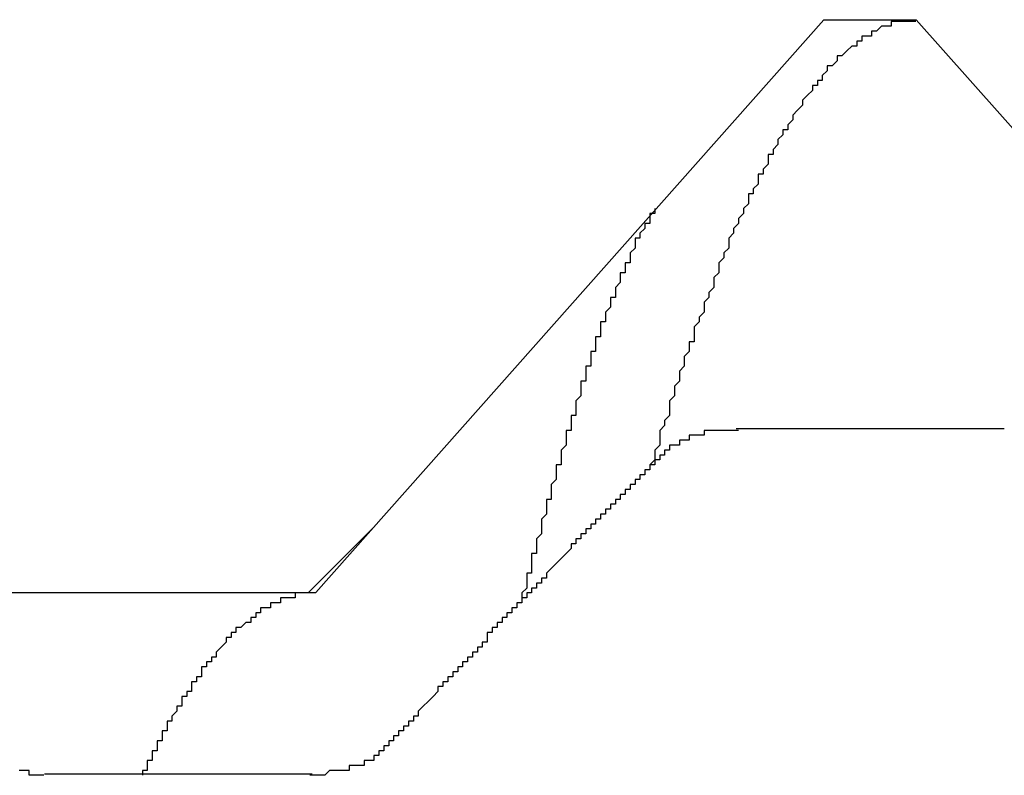
# Model space of a CAD drawing. Extents: x 1143 to 5669, y -5914 to -3311.
# Drawn here: x 1921 to 1923, y -3598 to -3596 of the extents above; entities that cross this region are included whole.
import ezdxf

# ---------------------------------------------------------------- set-up
doc = ezdxf.new("R2010")
doc.units = 0
doc.header["$LTSCALE"] = 2
doc.layers.get('0').update_dxf_attribs({"linetype": 'CONTINUOUS'})

# ---------------------------------------------------------------- blocks, each defined once
blk = doc.blocks.new('*X710')
at = {"color": 0}
blk.add_line((1921.347, -3597.1691), (1921.4789, -3597.0372), dxfattribs=at)

msp = doc.modelspace()

# ---------------------------------------------------------------- linework, layer by layer
at = {"linetype": 'CONTINUOUS'}
for p, q in [((1921.3619, -3597.1691), (1922.3932, -3596.0066)), ((1922.3932, -3596.0066), (1922.5807, -3596.0066)), ((1923.6119, -3597.1691), (1922.5807, -3596.0066)), ((1922.759, -3596.8367), (1922.2152, -3596.8367)), ((1920.6119, -3597.1691), (1921.3619, -3597.1691)), ((1920.8112, -3597.5367), (1921.3548, -3597.5367))]:
    msp.add_line(p, q, dxfattribs=at)
for points in [[(1922.58, -3596.01, 0), (1922.58, -3596.01, 0), (1922.58, -3596.01, 0), (1922.57, -3596.01, 0), (1922.57, -3596.01, 0), (1922.57, -3596.01, 0), (1922.56, -3596.01, 0), (1922.56, -3596.01, 0), (1922.56, -3596.01, 0), (1922.56, -3596.01, 0), (1922.55, -3596.01, 0), (1922.55, -3596.01, 0), (1922.55, -3596.01, 0), (1922.54, -3596.01, 0), (1922.54, -3596.01, 0), (1922.54, -3596.01, 0), (1922.54, -3596.01, 0), (1922.53, -3596.01, 0), (1922.53, -3596.01, 0), (1922.53, -3596.02, 0), (1922.53, -3596.02, 0), (1922.52, -3596.02, 0), (1922.52, -3596.02, 0), (1922.52, -3596.02, 0), (1922.51, -3596.02, 0), (1922.51, -3596.02, 0), (1922.51, -3596.02, 0), (1922.51, -3596.02, 0), (1922.5, -3596.03, 0), (1922.5, -3596.03, 0), (1922.5, -3596.03, 0), (1922.49, -3596.03, 0), (1922.49, -3596.03, 0), (1922.49, -3596.03, 0), (1922.49, -3596.04, 0), (1922.48, -3596.04, 0), (1922.48, -3596.04, 0), (1922.48, -3596.04, 0), (1922.48, -3596.04, 0), (1922.47, -3596.04, 0), (1922.47, -3596.05, 0), (1922.47, -3596.05, 0), (1922.46, -3596.05, 0), (1922.46, -3596.05, 0), (1922.46, -3596.05, 0), (1922.46, -3596.06, 0), (1922.45, -3596.06, 0), (1922.45, -3596.06, 0), (1922.45, -3596.06, 0), (1922.44, -3596.07, 0), (1922.44, -3596.07, 0), (1922.44, -3596.07, 0), (1922.44, -3596.07, 0), (1922.43, -3596.08, 0), (1922.43, -3596.08, 0), (1922.43, -3596.08, 0), (1922.42, -3596.08, 0), (1922.42, -3596.09, 0), (1922.42, -3596.09, 0), (1922.42, -3596.09, 0), (1922.41, -3596.1, 0), (1922.41, -3596.1, 0), (1922.41, -3596.1, 0), (1922.4, -3596.1, 0), (1922.4, -3596.11, 0), (1922.4, -3596.11, 0), (1922.4, -3596.11, 0), (1922.39, -3596.12, 0), (1922.39, -3596.12, 0), (1922.39, -3596.12, 0), (1922.39, -3596.13, 0), (1922.38, -3596.13, 0), (1922.38, -3596.13, 0), (1922.38, -3596.14, 0), (1922.37, -3596.14, 0), (1922.37, -3596.15, 0), (1922.37, -3596.15, 0), (1922.37, -3596.15, 0), (1922.36, -3596.16, 0), (1922.36, -3596.16, 0), (1922.36, -3596.16, 0), (1922.35, -3596.17, 0), (1922.35, -3596.17, 0), (1922.35, -3596.18, 0), (1922.35, -3596.18, 0), (1922.34, -3596.19, 0), (1922.34, -3596.19, 0), (1922.34, -3596.19, 0), (1922.33, -3596.2, 0), (1922.33, -3596.2, 0), (1922.33, -3596.21, 0), (1922.33, -3596.21, 0), (1922.32, -3596.22, 0), (1922.32, -3596.22, 0), (1922.32, -3596.23, 0), (1922.31, -3596.23, 0), (1922.31, -3596.23, 0), (1922.31, -3596.24, 0), (1922.31, -3596.24, 0), (1922.3, -3596.25, 0), (1922.3, -3596.25, 0), (1922.3, -3596.26, 0), (1922.3, -3596.26, 0), (1922.29, -3596.27, 0), (1922.29, -3596.27, 0), (1922.29, -3596.28, 0), (1922.28, -3596.28, 0), (1922.28, -3596.29, 0), (1922.28, -3596.3, 0), (1922.28, -3596.3, 0), (1922.27, -3596.31, 0), (1922.27, -3596.31, 0), (1922.27, -3596.32, 0), (1922.26, -3596.32, 0), (1922.26, -3596.33, 0), (1922.26, -3596.33, 0), (1922.26, -3596.34, 0), (1922.25, -3596.35, 0), (1922.25, -3596.35, 0), (1922.25, -3596.36, 0), (1922.24, -3596.36, 0), (1922.24, -3596.37, 0), (1922.24, -3596.37, 0), (1922.24, -3596.38, 0), (1922.23, -3596.39, 0), (1922.23, -3596.39, 0), (1922.23, -3596.4, 0), (1922.22, -3596.41, 0), (1922.22, -3596.41, 0), (1922.22, -3596.42, 0), (1922.22, -3596.42, 0), (1922.21, -3596.43, 0), (1922.21, -3596.44, 0), (1922.21, -3596.44, 0), (1922.2, -3596.45, 0), (1922.2, -3596.46, 0), (1922.2, -3596.46, 0), (1922.2, -3596.47, 0), (1922.19, -3596.48, 0), (1922.19, -3596.48, 0), (1922.19, -3596.49, 0), (1922.18, -3596.5, 0), (1922.18, -3596.51, 0), (1922.18, -3596.51, 0), (1922.18, -3596.52, 0), (1922.17, -3596.53, 0), (1922.17, -3596.53, 0), (1922.17, -3596.54, 0), (1922.17, -3596.55, 0), (1922.16, -3596.56, 0), (1922.16, -3596.56, 0), (1922.16, -3596.57, 0), (1922.15, -3596.58, 0), (1922.15, -3596.59, 0), (1922.15, -3596.59, 0), (1922.15, -3596.6, 0), (1922.14, -3596.61, 0), (1922.14, -3596.62, 0), (1922.14, -3596.62, 0), (1922.13, -3596.63, 0), (1922.13, -3596.64, 0), (1922.13, -3596.65, 0), (1922.13, -3596.66, 0), (1922.12, -3596.66, 0), (1922.12, -3596.67, 0), (1922.12, -3596.68, 0), (1922.11, -3596.69, 0), (1922.11, -3596.7, 0), (1922.11, -3596.7, 0), (1922.11, -3596.71, 0), (1922.1, -3596.72, 0), (1922.1, -3596.73, 0), (1922.1, -3596.74, 0), (1922.09, -3596.75, 0), (1922.09, -3596.75, 0), (1922.09, -3596.76, 0), (1922.09, -3596.77, 0), (1922.08, -3596.78, 0), (1922.08, -3596.79, 0), (1922.08, -3596.8, 0), (1922.08, -3596.81, 0), (1922.07, -3596.82, 0), (1922.07, -3596.82, 0), (1922.07, -3596.83, 0), (1922.06, -3596.84, 0), (1922.06, -3596.85, 0), (1922.06, -3596.86, 0), (1922.06, -3596.87, 0), (1922.05, -3596.88, 0), (1922.05, -3596.89, 0), (1922.05, -3596.9, 0), (1922.04, -3596.91, 0)], [(1922.05, -3596.39, 0), (1922.05, -3596.4, 0), (1922.05, -3596.4, 0), (1922.04, -3596.4, 0), (1922.04, -3596.4, 0), (1922.04, -3596.41, 0), (1922.04, -3596.41, 0), (1922.04, -3596.41, 0), (1922.04, -3596.41, 0), (1922.04, -3596.42, 0), (1922.03, -3596.42, 0), (1922.03, -3596.42, 0), (1922.03, -3596.42, 0), (1922.03, -3596.43, 0), (1922.03, -3596.43, 0), (1922.03, -3596.43, 0), (1922.03, -3596.43, 0), (1922.02, -3596.44, 0), (1922.02, -3596.44, 0), (1922.02, -3596.44, 0), (1922.02, -3596.44, 0), (1922.02, -3596.45, 0), (1922.02, -3596.45, 0), (1922.02, -3596.45, 0), (1922.01, -3596.45, 0), (1922.01, -3596.46, 0), (1922.01, -3596.46, 0), (1922.01, -3596.46, 0), (1922.01, -3596.47, 0), (1922.01, -3596.47, 0), (1922.01, -3596.47, 0), (1922.01, -3596.47, 0), (1922, -3596.48, 0), (1922, -3596.48, 0), (1922, -3596.48, 0), (1922, -3596.49, 0), (1922, -3596.49, 0), (1922, -3596.49, 0), (1922, -3596.5, 0), (1921.99, -3596.5, 0), (1921.99, -3596.5, 0), (1921.99, -3596.51, 0), (1921.99, -3596.51, 0), (1921.99, -3596.51, 0), (1921.99, -3596.52, 0), (1921.99, -3596.52, 0), (1921.98, -3596.52, 0), (1921.98, -3596.53, 0), (1921.98, -3596.53, 0), (1921.98, -3596.53, 0), (1921.98, -3596.54, 0), (1921.98, -3596.54, 0), (1921.98, -3596.54, 0), (1921.97, -3596.55, 0), (1921.97, -3596.55, 0), (1921.97, -3596.55, 0), (1921.97, -3596.56, 0), (1921.97, -3596.56, 0), (1921.97, -3596.56, 0), (1921.97, -3596.57, 0), (1921.96, -3596.57, 0), (1921.96, -3596.57, 0), (1921.96, -3596.58, 0), (1921.96, -3596.58, 0), (1921.96, -3596.59, 0), (1921.96, -3596.59, 0), (1921.96, -3596.59, 0), (1921.95, -3596.6, 0), (1921.95, -3596.6, 0), (1921.95, -3596.6, 0), (1921.95, -3596.61, 0), (1921.95, -3596.61, 0), (1921.95, -3596.62, 0), (1921.95, -3596.62, 0), (1921.94, -3596.62, 0), (1921.94, -3596.63, 0), (1921.94, -3596.63, 0), (1921.94, -3596.64, 0), (1921.94, -3596.64, 0), (1921.94, -3596.64, 0), (1921.94, -3596.65, 0), (1921.93, -3596.65, 0), (1921.93, -3596.66, 0), (1921.93, -3596.66, 0), (1921.93, -3596.66, 0), (1921.93, -3596.67, 0), (1921.93, -3596.67, 0), (1921.93, -3596.68, 0), (1921.92, -3596.68, 0), (1921.92, -3596.69, 0), (1921.92, -3596.69, 0), (1921.92, -3596.69, 0), (1921.92, -3596.7, 0), (1921.92, -3596.7, 0), (1921.92, -3596.71, 0), (1921.91, -3596.71, 0), (1921.91, -3596.72, 0), (1921.91, -3596.72, 0), (1921.91, -3596.72, 0), (1921.91, -3596.73, 0), (1921.91, -3596.73, 0), (1921.91, -3596.74, 0), (1921.9, -3596.74, 0), (1921.9, -3596.75, 0), (1921.9, -3596.75, 0), (1921.9, -3596.76, 0), (1921.9, -3596.76, 0), (1921.9, -3596.76, 0), (1921.9, -3596.77, 0), (1921.9, -3596.77, 0), (1921.89, -3596.78, 0), (1921.89, -3596.78, 0), (1921.89, -3596.79, 0), (1921.89, -3596.79, 0), (1921.89, -3596.8, 0), (1921.89, -3596.8, 0), (1921.89, -3596.81, 0), (1921.88, -3596.81, 0), (1921.88, -3596.82, 0), (1921.88, -3596.82, 0), (1921.88, -3596.82, 0), (1921.88, -3596.83, 0), (1921.88, -3596.83, 0), (1921.88, -3596.84, 0), (1921.87, -3596.84, 0), (1921.87, -3596.85, 0), (1921.87, -3596.85, 0), (1921.87, -3596.86, 0), (1921.87, -3596.86, 0), (1921.87, -3596.87, 0), (1921.87, -3596.87, 0), (1921.86, -3596.88, 0), (1921.86, -3596.88, 0), (1921.86, -3596.89, 0), (1921.86, -3596.89, 0), (1921.86, -3596.9, 0), (1921.86, -3596.9, 0), (1921.86, -3596.91, 0), (1921.85, -3596.91, 0), (1921.85, -3596.92, 0), (1921.85, -3596.92, 0), (1921.85, -3596.93, 0), (1921.85, -3596.93, 0), (1921.85, -3596.94, 0), (1921.85, -3596.94, 0), (1921.84, -3596.95, 0), (1921.84, -3596.95, 0), (1921.84, -3596.96, 0), (1921.84, -3596.96, 0), (1921.84, -3596.97, 0), (1921.84, -3596.97, 0), (1921.84, -3596.98, 0), (1921.83, -3596.98, 0), (1921.83, -3596.99, 0), (1921.83, -3596.99, 0), (1921.83, -3597, 0), (1921.83, -3597, 0), (1921.83, -3597.01, 0), (1921.83, -3597.01, 0), (1921.82, -3597.02, 0), (1921.82, -3597.02, 0), (1921.82, -3597.03, 0), (1921.82, -3597.03, 0), (1921.82, -3597.04, 0), (1921.82, -3597.04, 0), (1921.82, -3597.05, 0), (1921.82, -3597.05, 0), (1921.81, -3597.06, 0), (1921.81, -3597.06, 0), (1921.81, -3597.07, 0), (1921.81, -3597.07, 0), (1921.81, -3597.08, 0), (1921.81, -3597.08, 0), (1921.81, -3597.09, 0), (1921.8, -3597.09, 0), (1921.8, -3597.1, 0), (1921.8, -3597.1, 0), (1921.8, -3597.11, 0), (1921.8, -3597.12, 0), (1921.8, -3597.12, 0), (1921.8, -3597.13, 0), (1921.79, -3597.13, 0), (1921.79, -3597.14, 0), (1921.79, -3597.14, 0), (1921.79, -3597.15, 0), (1921.79, -3597.15, 0), (1921.79, -3597.16, 0), (1921.79, -3597.16, 0), (1921.78, -3597.17, 0), (1921.78, -3597.17, 0), (1921.78, -3597.18, 0), (1921.78, -3597.18, 0)], [(1922.22, -3596.84, 0), (1922.21, -3596.84, 0), (1922.21, -3596.84, 0), (1922.21, -3596.84, 0), (1922.21, -3596.84, 0), (1922.21, -3596.84, 0), (1922.21, -3596.84, 0), (1922.21, -3596.84, 0), (1922.21, -3596.84, 0), (1922.21, -3596.84, 0), (1922.2, -3596.84, 0), (1922.2, -3596.84, 0), (1922.2, -3596.84, 0), (1922.2, -3596.84, 0), (1922.2, -3596.84, 0), (1922.2, -3596.84, 0), (1922.2, -3596.84, 0), (1922.2, -3596.84, 0), (1922.19, -3596.84, 0), (1922.19, -3596.84, 0), (1922.19, -3596.84, 0), (1922.19, -3596.84, 0), (1922.19, -3596.84, 0), (1922.19, -3596.84, 0), (1922.19, -3596.84, 0), (1922.19, -3596.84, 0), (1922.19, -3596.84, 0), (1922.19, -3596.84, 0), (1922.18, -3596.84, 0), (1922.18, -3596.84, 0), (1922.18, -3596.84, 0), (1922.18, -3596.84, 0), (1922.18, -3596.84, 0), (1922.18, -3596.84, 0), (1922.18, -3596.84, 0), (1922.18, -3596.84, 0), (1922.18, -3596.84, 0), (1922.17, -3596.84, 0), (1922.17, -3596.84, 0), (1922.17, -3596.84, 0), (1922.17, -3596.84, 0), (1922.17, -3596.84, 0), (1922.17, -3596.84, 0), (1922.17, -3596.84, 0), (1922.17, -3596.84, 0), (1922.17, -3596.84, 0), (1922.16, -3596.84, 0), (1922.16, -3596.84, 0), (1922.16, -3596.84, 0), (1922.16, -3596.84, 0), (1922.16, -3596.84, 0), (1922.16, -3596.84, 0), (1922.16, -3596.84, 0), (1922.16, -3596.84, 0), (1922.16, -3596.84, 0), (1922.16, -3596.84, 0), (1922.15, -3596.84, 0), (1922.15, -3596.84, 0), (1922.15, -3596.84, 0), (1922.15, -3596.84, 0), (1922.15, -3596.84, 0), (1922.15, -3596.84, 0), (1922.15, -3596.85, 0), (1922.15, -3596.85, 0), (1922.15, -3596.85, 0), (1922.15, -3596.85, 0), (1922.14, -3596.85, 0), (1922.14, -3596.85, 0), (1922.14, -3596.85, 0), (1922.14, -3596.85, 0), (1922.14, -3596.85, 0), (1922.14, -3596.85, 0), (1922.14, -3596.85, 0), (1922.14, -3596.85, 0), (1922.14, -3596.85, 0), (1922.14, -3596.85, 0), (1922.13, -3596.85, 0), (1922.13, -3596.85, 0), (1922.13, -3596.85, 0), (1922.13, -3596.85, 0), (1922.13, -3596.85, 0), (1922.13, -3596.85, 0), (1922.13, -3596.85, 0), (1922.13, -3596.85, 0), (1922.13, -3596.85, 0), (1922.13, -3596.85, 0), (1922.13, -3596.85, 0), (1922.12, -3596.85, 0), (1922.12, -3596.85, 0), (1922.12, -3596.85, 0), (1922.12, -3596.85, 0), (1922.12, -3596.85, 0), (1922.12, -3596.85, 0), (1922.12, -3596.85, 0), (1922.12, -3596.85, 0), (1922.12, -3596.86, 0), (1922.12, -3596.86, 0), (1922.12, -3596.86, 0), (1922.11, -3596.86, 0), (1922.11, -3596.86, 0), (1922.11, -3596.86, 0), (1922.11, -3596.86, 0), (1922.11, -3596.86, 0), (1922.11, -3596.86, 0), (1922.11, -3596.86, 0), (1922.11, -3596.86, 0), (1922.11, -3596.86, 0), (1922.11, -3596.86, 0), (1922.11, -3596.86, 0), (1922.11, -3596.86, 0), (1922.1, -3596.86, 0), (1922.1, -3596.86, 0), (1922.1, -3596.86, 0), (1922.1, -3596.86, 0), (1922.1, -3596.86, 0), (1922.1, -3596.86, 0), (1922.1, -3596.86, 0), (1922.1, -3596.86, 0), (1922.1, -3596.86, 0), (1922.1, -3596.86, 0), (1922.1, -3596.86, 0), (1922.1, -3596.87, 0), (1922.1, -3596.87, 0), (1922.09, -3596.87, 0), (1922.09, -3596.87, 0), (1922.09, -3596.87, 0), (1922.09, -3596.87, 0), (1922.09, -3596.87, 0), (1922.09, -3596.87, 0), (1922.09, -3596.87, 0), (1922.09, -3596.87, 0), (1922.09, -3596.87, 0), (1922.09, -3596.87, 0), (1922.09, -3596.87, 0), (1922.09, -3596.87, 0), (1922.09, -3596.87, 0), (1922.09, -3596.87, 0), (1922.08, -3596.87, 0), (1922.08, -3596.87, 0), (1922.08, -3596.87, 0), (1922.08, -3596.87, 0), (1922.08, -3596.87, 0), (1922.08, -3596.87, 0), (1922.08, -3596.87, 0), (1922.08, -3596.88, 0), (1922.08, -3596.88, 0), (1922.08, -3596.88, 0), (1922.08, -3596.88, 0), (1922.08, -3596.88, 0), (1922.08, -3596.88, 0), (1922.08, -3596.88, 0), (1922.08, -3596.88, 0), (1922.07, -3596.88, 0), (1922.07, -3596.88, 0), (1922.07, -3596.88, 0), (1922.07, -3596.88, 0), (1922.07, -3596.88, 0), (1922.07, -3596.88, 0), (1922.07, -3596.88, 0), (1922.07, -3596.88, 0), (1922.07, -3596.88, 0), (1922.07, -3596.88, 0), (1922.07, -3596.88, 0), (1922.07, -3596.88, 0), (1922.07, -3596.88, 0), (1922.07, -3596.89, 0), (1922.07, -3596.89, 0), (1922.07, -3596.89, 0), (1922.06, -3596.89, 0), (1922.06, -3596.89, 0), (1922.06, -3596.89, 0), (1922.06, -3596.89, 0), (1922.06, -3596.89, 0), (1922.06, -3596.89, 0), (1922.06, -3596.89, 0), (1922.06, -3596.89, 0), (1922.06, -3596.89, 0), (1922.06, -3596.89, 0), (1922.06, -3596.89, 0), (1922.06, -3596.89, 0), (1922.06, -3596.89, 0), (1922.06, -3596.89, 0), (1922.06, -3596.89, 0), (1922.06, -3596.89, 0), (1922.06, -3596.89, 0), (1922.06, -3596.89, 0), (1922.06, -3596.9, 0), (1922.05, -3596.9, 0), (1922.05, -3596.9, 0), (1922.05, -3596.9, 0), (1922.05, -3596.9, 0), (1922.05, -3596.9, 0)], [(1922.05, -3596.9, 0), (1922.05, -3596.9, 0), (1922.05, -3596.9, 0), (1922.05, -3596.91, 0), (1922.04, -3596.91, 0), (1922.04, -3596.91, 0), (1922.04, -3596.91, 0), (1922.04, -3596.92, 0), (1922.03, -3596.92, 0), (1922.03, -3596.92, 0), (1922.03, -3596.92, 0), (1922.03, -3596.93, 0), (1922.02, -3596.93, 0), (1922.02, -3596.93, 0), (1922.02, -3596.93, 0), (1922.02, -3596.94, 0), (1922.01, -3596.94, 0), (1922.01, -3596.94, 0), (1922.01, -3596.94, 0), (1922.01, -3596.95, 0), (1922, -3596.95, 0), (1922, -3596.95, 0), (1922, -3596.95, 0), (1922, -3596.96, 0), (1921.99, -3596.96, 0), (1921.99, -3596.96, 0), (1921.99, -3596.96, 0), (1921.99, -3596.97, 0), (1921.98, -3596.97, 0), (1921.98, -3596.97, 0), (1921.98, -3596.97, 0), (1921.98, -3596.98, 0), (1921.97, -3596.98, 0), (1921.97, -3596.98, 0), (1921.97, -3596.99, 0), (1921.97, -3596.99, 0), (1921.96, -3596.99, 0), (1921.96, -3596.99, 0), (1921.96, -3597, 0), (1921.96, -3597, 0), (1921.95, -3597, 0), (1921.95, -3597, 0), (1921.95, -3597.01, 0), (1921.95, -3597.01, 0), (1921.94, -3597.01, 0), (1921.94, -3597.01, 0), (1921.94, -3597.02, 0), (1921.94, -3597.02, 0), (1921.93, -3597.02, 0), (1921.93, -3597.02, 0), (1921.93, -3597.03, 0), (1921.93, -3597.03, 0), (1921.92, -3597.03, 0), (1921.92, -3597.03, 0), (1921.92, -3597.04, 0), (1921.92, -3597.04, 0), (1921.92, -3597.04, 0), (1921.91, -3597.04, 0), (1921.91, -3597.05, 0), (1921.91, -3597.05, 0), (1921.91, -3597.05, 0), (1921.9, -3597.05, 0), (1921.9, -3597.06, 0), (1921.9, -3597.06, 0), (1921.9, -3597.06, 0), (1921.89, -3597.06, 0), (1921.89, -3597.07, 0), (1921.89, -3597.07, 0), (1921.89, -3597.07, 0), (1921.88, -3597.07, 0), (1921.88, -3597.08, 0), (1921.88, -3597.08, 0), (1921.88, -3597.08, 0), (1921.87, -3597.09, 0), (1921.87, -3597.09, 0), (1921.87, -3597.09, 0), (1921.87, -3597.09, 0), (1921.86, -3597.1, 0), (1921.86, -3597.1, 0), (1921.86, -3597.1, 0), (1921.86, -3597.1, 0), (1921.85, -3597.11, 0), (1921.85, -3597.11, 0), (1921.85, -3597.11, 0), (1921.85, -3597.11, 0), (1921.84, -3597.12, 0), (1921.84, -3597.12, 0), (1921.84, -3597.12, 0), (1921.84, -3597.12, 0), (1921.83, -3597.13, 0), (1921.83, -3597.13, 0), (1921.83, -3597.13, 0), (1921.83, -3597.13, 0), (1921.83, -3597.14, 0), (1921.82, -3597.14, 0), (1921.82, -3597.14, 0), (1921.82, -3597.14, 0), (1921.82, -3597.15, 0), (1921.81, -3597.15, 0), (1921.81, -3597.15, 0), (1921.81, -3597.15, 0), (1921.81, -3597.16, 0), (1921.8, -3597.16, 0), (1921.8, -3597.16, 0), (1921.8, -3597.16, 0), (1921.8, -3597.17, 0), (1921.79, -3597.17, 0), (1921.79, -3597.17, 0), (1921.79, -3597.18, 0), (1921.79, -3597.18, 0), (1921.78, -3597.18, 0), (1921.78, -3597.18, 0), (1921.78, -3597.19, 0), (1921.78, -3597.19, 0), (1921.77, -3597.19, 0), (1921.77, -3597.19, 0), (1921.77, -3597.2, 0), (1921.77, -3597.2, 0), (1921.77, -3597.2, 0), (1921.76, -3597.2, 0), (1921.76, -3597.21, 0), (1921.76, -3597.21, 0), (1921.76, -3597.21, 0), (1921.75, -3597.21, 0), (1921.75, -3597.22, 0), (1921.75, -3597.22, 0), (1921.75, -3597.22, 0), (1921.74, -3597.22, 0), (1921.74, -3597.23, 0), (1921.74, -3597.23, 0), (1921.74, -3597.23, 0), (1921.73, -3597.23, 0), (1921.73, -3597.24, 0), (1921.73, -3597.24, 0), (1921.73, -3597.24, 0), (1921.72, -3597.24, 0), (1921.72, -3597.25, 0), (1921.72, -3597.25, 0), (1921.72, -3597.25, 0), (1921.71, -3597.25, 0), (1921.71, -3597.26, 0), (1921.71, -3597.26, 0), (1921.71, -3597.26, 0), (1921.71, -3597.27, 0), (1921.7, -3597.27, 0), (1921.7, -3597.27, 0), (1921.7, -3597.27, 0), (1921.7, -3597.28, 0), (1921.69, -3597.28, 0), (1921.69, -3597.28, 0), (1921.69, -3597.28, 0), (1921.69, -3597.29, 0), (1921.68, -3597.29, 0), (1921.68, -3597.29, 0), (1921.68, -3597.29, 0), (1921.68, -3597.3, 0), (1921.67, -3597.3, 0), (1921.67, -3597.3, 0), (1921.67, -3597.3, 0), (1921.67, -3597.31, 0), (1921.66, -3597.31, 0), (1921.66, -3597.31, 0), (1921.66, -3597.31, 0), (1921.66, -3597.32, 0), (1921.66, -3597.32, 0), (1921.65, -3597.32, 0), (1921.65, -3597.32, 0), (1921.65, -3597.33, 0), (1921.65, -3597.33, 0), (1921.64, -3597.33, 0), (1921.64, -3597.33, 0), (1921.64, -3597.34, 0), (1921.64, -3597.34, 0), (1921.63, -3597.34, 0), (1921.63, -3597.35, 0), (1921.63, -3597.35, 0), (1921.63, -3597.35, 0), (1921.62, -3597.35, 0), (1921.62, -3597.36, 0), (1921.62, -3597.36, 0), (1921.62, -3597.36, 0), (1921.61, -3597.36, 0), (1921.61, -3597.37, 0), (1921.61, -3597.37, 0), (1921.61, -3597.37, 0), (1921.61, -3597.37, 0), (1921.6, -3597.38, 0), (1921.6, -3597.38, 0), (1921.6, -3597.38, 0), (1921.6, -3597.38, 0), (1921.59, -3597.39, 0), (1921.59, -3597.39, 0), (1921.59, -3597.39, 0), (1921.59, -3597.39, 0), (1921.58, -3597.4, 0), (1921.58, -3597.4, 0), (1921.58, -3597.4, 0), (1921.58, -3597.4, 0), (1921.57, -3597.41, 0), (1921.57, -3597.41, 0), (1921.57, -3597.41, 0), (1921.57, -3597.41, 0), (1921.57, -3597.42, 0), (1921.56, -3597.42, 0), (1921.56, -3597.42, 0), (1921.56, -3597.43, 0), (1921.56, -3597.43, 0), (1921.55, -3597.43, 0), (1921.55, -3597.43, 0), (1921.55, -3597.44, 0), (1921.55, -3597.44, 0), (1921.54, -3597.44, 0), (1921.54, -3597.44, 0), (1921.54, -3597.45, 0), (1921.54, -3597.45, 0), (1921.54, -3597.45, 0), (1921.53, -3597.45, 0), (1921.53, -3597.46, 0), (1921.53, -3597.46, 0), (1921.53, -3597.46, 0), (1921.52, -3597.46, 0), (1921.52, -3597.47, 0), (1921.52, -3597.47, 0), (1921.52, -3597.47, 0)], [(1921.36, -3597.17, 0), (1921.36, -3597.17, 0), (1921.36, -3597.17, 0), (1921.36, -3597.17, 0), (1921.35, -3597.17, 0), (1921.35, -3597.17, 0), (1921.35, -3597.17, 0), (1921.35, -3597.17, 0), (1921.35, -3597.17, 0), (1921.35, -3597.17, 0), (1921.34, -3597.17, 0), (1921.34, -3597.17, 0), (1921.34, -3597.17, 0), (1921.34, -3597.17, 0), (1921.34, -3597.17, 0), (1921.33, -3597.17, 0), (1921.33, -3597.17, 0), (1921.33, -3597.17, 0), (1921.33, -3597.17, 0), (1921.33, -3597.17, 0), (1921.33, -3597.17, 0), (1921.32, -3597.17, 0), (1921.32, -3597.17, 0), (1921.32, -3597.17, 0), (1921.32, -3597.17, 0), (1921.32, -3597.18, 0), (1921.31, -3597.18, 0), (1921.31, -3597.18, 0), (1921.31, -3597.18, 0), (1921.31, -3597.18, 0), (1921.31, -3597.18, 0), (1921.31, -3597.18, 0), (1921.3, -3597.18, 0), (1921.3, -3597.18, 0), (1921.3, -3597.18, 0), (1921.3, -3597.18, 0), (1921.3, -3597.18, 0), (1921.29, -3597.18, 0), (1921.29, -3597.18, 0), (1921.29, -3597.18, 0), (1921.29, -3597.19, 0), (1921.29, -3597.19, 0), (1921.29, -3597.19, 0), (1921.28, -3597.19, 0), (1921.28, -3597.19, 0), (1921.28, -3597.19, 0), (1921.28, -3597.19, 0), (1921.28, -3597.19, 0), (1921.27, -3597.19, 0), (1921.27, -3597.19, 0), (1921.27, -3597.19, 0), (1921.27, -3597.2, 0), (1921.27, -3597.2, 0), (1921.27, -3597.2, 0), (1921.26, -3597.2, 0), (1921.26, -3597.2, 0), (1921.26, -3597.2, 0), (1921.26, -3597.2, 0), (1921.26, -3597.2, 0), (1921.25, -3597.2, 0), (1921.25, -3597.21, 0), (1921.25, -3597.21, 0), (1921.25, -3597.21, 0), (1921.25, -3597.21, 0), (1921.25, -3597.21, 0), (1921.24, -3597.21, 0), (1921.24, -3597.21, 0), (1921.24, -3597.21, 0), (1921.24, -3597.22, 0), (1921.24, -3597.22, 0), (1921.23, -3597.22, 0), (1921.23, -3597.22, 0), (1921.23, -3597.22, 0), (1921.23, -3597.22, 0), (1921.23, -3597.22, 0), (1921.23, -3597.23, 0), (1921.22, -3597.23, 0), (1921.22, -3597.23, 0), (1921.22, -3597.23, 0), (1921.22, -3597.23, 0), (1921.22, -3597.23, 0), (1921.21, -3597.24, 0), (1921.21, -3597.24, 0), (1921.21, -3597.24, 0), (1921.21, -3597.24, 0), (1921.21, -3597.24, 0), (1921.2, -3597.24, 0), (1921.2, -3597.25, 0), (1921.2, -3597.25, 0), (1921.2, -3597.25, 0), (1921.2, -3597.25, 0), (1921.2, -3597.25, 0), (1921.19, -3597.25, 0), (1921.19, -3597.26, 0), (1921.19, -3597.26, 0), (1921.19, -3597.26, 0), (1921.19, -3597.26, 0), (1921.18, -3597.26, 0), (1921.18, -3597.27, 0), (1921.18, -3597.27, 0), (1921.18, -3597.27, 0), (1921.18, -3597.27, 0), (1921.18, -3597.27, 0), (1921.17, -3597.28, 0), (1921.17, -3597.28, 0), (1921.17, -3597.28, 0), (1921.17, -3597.28, 0), (1921.17, -3597.28, 0), (1921.16, -3597.29, 0), (1921.16, -3597.29, 0), (1921.16, -3597.29, 0), (1921.16, -3597.29, 0), (1921.16, -3597.3, 0), (1921.16, -3597.3, 0), (1921.15, -3597.3, 0), (1921.15, -3597.3, 0), (1921.15, -3597.3, 0), (1921.15, -3597.31, 0), (1921.15, -3597.31, 0), (1921.14, -3597.31, 0), (1921.14, -3597.31, 0), (1921.14, -3597.32, 0), (1921.14, -3597.32, 0), (1921.14, -3597.32, 0), (1921.13, -3597.32, 0), (1921.13, -3597.33, 0), (1921.13, -3597.33, 0), (1921.13, -3597.33, 0), (1921.13, -3597.33, 0), (1921.13, -3597.34, 0), (1921.12, -3597.34, 0), (1921.12, -3597.34, 0), (1921.12, -3597.34, 0), (1921.12, -3597.35, 0), (1921.12, -3597.35, 0), (1921.11, -3597.35, 0), (1921.11, -3597.36, 0), (1921.11, -3597.36, 0), (1921.11, -3597.36, 0), (1921.11, -3597.36, 0), (1921.11, -3597.37, 0), (1921.1, -3597.37, 0), (1921.1, -3597.37, 0), (1921.1, -3597.38, 0), (1921.1, -3597.38, 0), (1921.1, -3597.38, 0), (1921.09, -3597.38, 0), (1921.09, -3597.39, 0), (1921.09, -3597.39, 0), (1921.09, -3597.39, 0), (1921.09, -3597.4, 0), (1921.09, -3597.4, 0), (1921.08, -3597.4, 0), (1921.08, -3597.4, 0), (1921.08, -3597.41, 0), (1921.08, -3597.41, 0), (1921.08, -3597.41, 0), (1921.07, -3597.42, 0), (1921.07, -3597.42, 0), (1921.07, -3597.42, 0), (1921.07, -3597.43, 0), (1921.07, -3597.43, 0), (1921.06, -3597.43, 0), (1921.06, -3597.44, 0), (1921.06, -3597.44, 0), (1921.06, -3597.44, 0), (1921.06, -3597.45, 0), (1921.06, -3597.45, 0), (1921.05, -3597.45, 0), (1921.05, -3597.46, 0), (1921.05, -3597.46, 0), (1921.05, -3597.46, 0), (1921.05, -3597.47, 0), (1921.04, -3597.47, 0), (1921.04, -3597.47, 0), (1921.04, -3597.48, 0), (1921.04, -3597.48, 0), (1921.04, -3597.48, 0), (1921.04, -3597.49, 0), (1921.03, -3597.49, 0), (1921.03, -3597.5, 0), (1921.03, -3597.5, 0), (1921.03, -3597.5, 0), (1921.03, -3597.51, 0), (1921.02, -3597.51, 0), (1921.02, -3597.51, 0), (1921.02, -3597.52, 0), (1921.02, -3597.52, 0), (1921.02, -3597.53, 0), (1921.01, -3597.53, 0), (1921.01, -3597.53, 0), (1921.01, -3597.54, 0)], [(1921.52, -3597.47, 0), (1921.52, -3597.47, 0), (1921.52, -3597.47, 0), (1921.51, -3597.47, 0), (1921.51, -3597.47, 0), (1921.51, -3597.47, 0), (1921.51, -3597.47, 0), (1921.51, -3597.48, 0), (1921.51, -3597.48, 0), (1921.51, -3597.48, 0), (1921.51, -3597.48, 0), (1921.51, -3597.48, 0), (1921.51, -3597.48, 0), (1921.51, -3597.48, 0), (1921.51, -3597.48, 0), (1921.51, -3597.48, 0), (1921.51, -3597.48, 0), (1921.51, -3597.48, 0), (1921.51, -3597.48, 0), (1921.51, -3597.48, 0), (1921.51, -3597.48, 0), (1921.51, -3597.48, 0), (1921.51, -3597.48, 0), (1921.5, -3597.48, 0), (1921.5, -3597.48, 0), (1921.5, -3597.48, 0), (1921.5, -3597.49, 0), (1921.5, -3597.49, 0), (1921.5, -3597.49, 0), (1921.5, -3597.49, 0), (1921.5, -3597.49, 0), (1921.5, -3597.49, 0), (1921.5, -3597.49, 0), (1921.5, -3597.49, 0), (1921.5, -3597.49, 0), (1921.5, -3597.49, 0), (1921.5, -3597.49, 0), (1921.5, -3597.49, 0), (1921.5, -3597.49, 0), (1921.5, -3597.49, 0), (1921.49, -3597.49, 0), (1921.49, -3597.49, 0), (1921.49, -3597.49, 0), (1921.49, -3597.49, 0), (1921.49, -3597.49, 0), (1921.49, -3597.49, 0), (1921.49, -3597.49, 0), (1921.49, -3597.5, 0), (1921.49, -3597.5, 0), (1921.49, -3597.5, 0), (1921.49, -3597.5, 0), (1921.49, -3597.5, 0), (1921.49, -3597.5, 0), (1921.49, -3597.5, 0), (1921.49, -3597.5, 0), (1921.48, -3597.5, 0), (1921.48, -3597.5, 0), (1921.48, -3597.5, 0), (1921.48, -3597.5, 0), (1921.48, -3597.5, 0), (1921.48, -3597.5, 0), (1921.48, -3597.5, 0), (1921.48, -3597.5, 0), (1921.48, -3597.5, 0), (1921.48, -3597.5, 0), (1921.48, -3597.5, 0), (1921.48, -3597.5, 0), (1921.48, -3597.5, 0), (1921.48, -3597.5, 0), (1921.48, -3597.51, 0), (1921.47, -3597.51, 0), (1921.47, -3597.51, 0), (1921.47, -3597.51, 0), (1921.47, -3597.51, 0), (1921.47, -3597.51, 0), (1921.47, -3597.51, 0), (1921.47, -3597.51, 0), (1921.47, -3597.51, 0), (1921.47, -3597.51, 0), (1921.47, -3597.51, 0), (1921.47, -3597.51, 0), (1921.47, -3597.51, 0), (1921.47, -3597.51, 0), (1921.46, -3597.51, 0), (1921.46, -3597.51, 0), (1921.46, -3597.51, 0), (1921.46, -3597.51, 0), (1921.46, -3597.51, 0), (1921.46, -3597.51, 0), (1921.46, -3597.51, 0), (1921.46, -3597.51, 0), (1921.46, -3597.51, 0), (1921.46, -3597.51, 0), (1921.46, -3597.52, 0), (1921.46, -3597.52, 0), (1921.45, -3597.52, 0), (1921.45, -3597.52, 0), (1921.45, -3597.52, 0), (1921.45, -3597.52, 0), (1921.45, -3597.52, 0), (1921.45, -3597.52, 0), (1921.45, -3597.52, 0), (1921.45, -3597.52, 0), (1921.45, -3597.52, 0), (1921.45, -3597.52, 0), (1921.45, -3597.52, 0), (1921.44, -3597.52, 0), (1921.44, -3597.52, 0), (1921.44, -3597.52, 0), (1921.44, -3597.52, 0), (1921.44, -3597.52, 0), (1921.44, -3597.52, 0), (1921.44, -3597.52, 0), (1921.44, -3597.52, 0), (1921.44, -3597.52, 0), (1921.44, -3597.52, 0), (1921.44, -3597.52, 0), (1921.43, -3597.52, 0), (1921.43, -3597.52, 0), (1921.43, -3597.52, 0), (1921.43, -3597.52, 0), (1921.43, -3597.53, 0), (1921.43, -3597.53, 0), (1921.43, -3597.53, 0), (1921.43, -3597.53, 0), (1921.43, -3597.53, 0), (1921.43, -3597.53, 0), (1921.42, -3597.53, 0), (1921.42, -3597.53, 0), (1921.42, -3597.53, 0), (1921.42, -3597.53, 0), (1921.42, -3597.53, 0), (1921.42, -3597.53, 0), (1921.42, -3597.53, 0), (1921.42, -3597.53, 0), (1921.42, -3597.53, 0), (1921.42, -3597.53, 0), (1921.41, -3597.53, 0), (1921.41, -3597.53, 0), (1921.41, -3597.53, 0), (1921.41, -3597.53, 0), (1921.41, -3597.53, 0), (1921.41, -3597.53, 0), (1921.41, -3597.53, 0), (1921.41, -3597.53, 0), (1921.41, -3597.53, 0), (1921.41, -3597.53, 0), (1921.4, -3597.53, 0), (1921.4, -3597.53, 0), (1921.4, -3597.53, 0), (1921.4, -3597.53, 0), (1921.4, -3597.53, 0), (1921.4, -3597.53, 0), (1921.4, -3597.53, 0), (1921.4, -3597.53, 0), (1921.4, -3597.53, 0), (1921.39, -3597.53, 0), (1921.39, -3597.53, 0), (1921.39, -3597.53, 0), (1921.39, -3597.53, 0), (1921.39, -3597.53, 0), (1921.39, -3597.53, 0), (1921.39, -3597.53, 0), (1921.39, -3597.53, 0), (1921.39, -3597.53, 0), (1921.38, -3597.54, 0), (1921.38, -3597.54, 0), (1921.38, -3597.54, 0), (1921.38, -3597.54, 0), (1921.38, -3597.54, 0), (1921.38, -3597.54, 0), (1921.38, -3597.54, 0), (1921.38, -3597.54, 0), (1921.38, -3597.54, 0), (1921.37, -3597.54, 0), (1921.37, -3597.54, 0), (1921.37, -3597.54, 0), (1921.37, -3597.54, 0), (1921.37, -3597.54, 0), (1921.37, -3597.54, 0), (1921.37, -3597.54, 0), (1921.37, -3597.54, 0), (1921.37, -3597.54, 0), (1921.36, -3597.54, 0), (1921.36, -3597.54, 0), (1921.36, -3597.54, 0), (1921.36, -3597.54, 0), (1921.36, -3597.54, 0), (1921.36, -3597.54, 0), (1921.36, -3597.54, 0), (1921.36, -3597.54, 0), (1921.35, -3597.54, 0)], [(1920.81, -3597.54, 0), (1920.81, -3597.54, 0), (1920.81, -3597.54, 0), (1920.81, -3597.54, 0), (1920.81, -3597.54, 0), (1920.81, -3597.54, 0), (1920.8, -3597.54, 0), (1920.8, -3597.54, 0), (1920.8, -3597.54, 0), (1920.8, -3597.54, 0), (1920.8, -3597.54, 0), (1920.8, -3597.54, 0), (1920.8, -3597.54, 0), (1920.8, -3597.54, 0), (1920.79, -3597.54, 0), (1920.79, -3597.54, 0), (1920.79, -3597.54, 0), (1920.79, -3597.54, 0), (1920.79, -3597.54, 0), (1920.79, -3597.54, 0), (1920.79, -3597.54, 0), (1920.79, -3597.54, 0), (1920.78, -3597.54, 0), (1920.78, -3597.54, 0), (1920.78, -3597.54, 0), (1920.78, -3597.54, 0), (1920.78, -3597.53, 0), (1920.78, -3597.53, 0), (1920.78, -3597.53, 0), (1920.78, -3597.53, 0), (1920.78, -3597.53, 0), (1920.77, -3597.53, 0), (1920.77, -3597.53, 0), (1920.77, -3597.53, 0), (1920.77, -3597.53, 0), (1920.77, -3597.53, 0), (1920.77, -3597.53, 0), (1920.77, -3597.53, 0), (1920.77, -3597.53, 0), (1920.76, -3597.53, 0)]]:
    msp.add_polyline3d(points)

# ---------------------------------------------------------------- block references
msp.add_blockref('*X710', (0, 0), dxfattribs=at)

doc.saveas('drawing.dxf')
